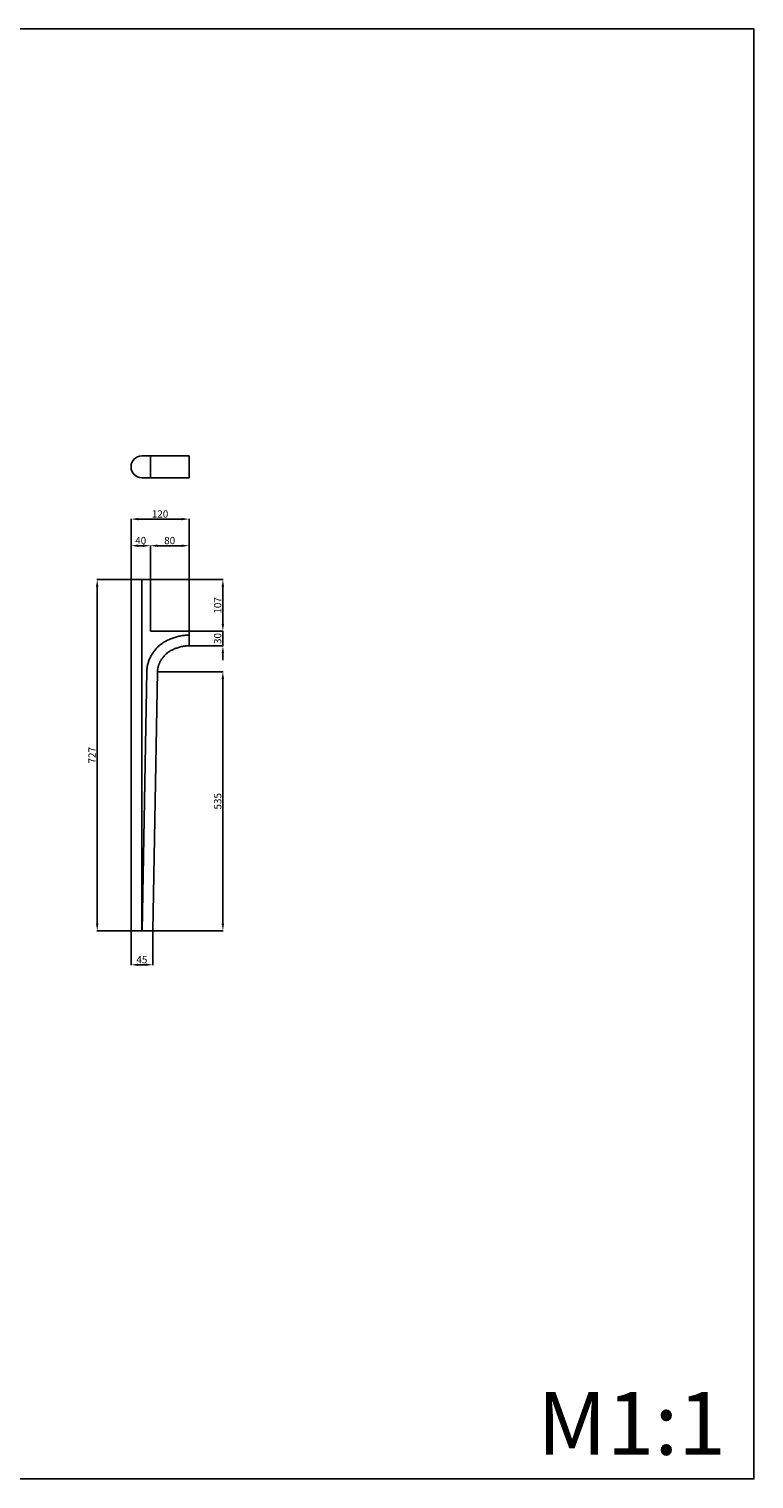
# Model space of a CAD drawing. Units: millimetres. Extents: x 2075 to 5075, y 2531 to 5531.
# Drawn here: x 3575 to 5075, y 2531 to 5531 of the extents above; entities that cross this region are included whole.
import ezdxf

# ---------------------------------------------------------------- set-up
doc = ezdxf.new("R2010")
doc.units = ezdxf.units.MM
doc.header["$MEASUREMENT"] = 0
doc.styles.add('Arial', font='arial.ttf')
doc.dimstyles.new('Stavros', dxfattribs={"dimtxt": 20, "dimasz": 20, "dimexe": 0.5, "dimexo": 0.5, "dimgap": 2, "dimtad": 1, "dimtoh": 1, "dimdec": 0, "dimzin": 1, "dimdsep": 46, "dimtxsty": 'Arial', "dimcen": 0.5, "dimazin": 0, "dimtfac": 1, "dimtdec": 4, "dimtix": 1, "dimtmove": 1, "dimatfit": 3, "dimfxl": 1, "dimtolj": 1, "dimtzin": 1, "dimarcsym": 0})

# ---------------------------------------------------------------- blocks, each defined once
blk = doc.blocks.new('MN-226_727_120')
for p, q in [((0, 727), (22.2, 727)), ((0, 0), (0, 727)), ((22.2, 0), (22.2, 727)), ((22.2, 727), (40, 727)), ((40, 727), (40, 620)), ((40, 620), (120, 620)), ((73.2, 600.2), (70.8, 598.9)), ((75.7, 601.5), (73.2, 600.2)), ((78.1, 602.6), (75.7, 601.5)), ((80.1, 603.4), (78.1, 602.6)), ((82.1, 604.3), (80.1, 603.4)), ((84.2, 605.1), (82.1, 604.3)), ((86.3, 605.9), (84.2, 605.1)), ((88.4, 606.6), (86.3, 605.9)), ((90.6, 607.3), (88.4, 606.6)), ((92.7, 608), (90.6, 607.3)), ((94.8, 608.6), (92.7, 608)), ((96.9, 609.2), (94.8, 608.6)), ((99, 609.7), (96.9, 609.2)), ((101.2, 610.1), (99, 609.7)), ((103.3, 610.6), (101.2, 610.1)), ((105.5, 610.9), (103.3, 610.6)), ((107.6, 611.3), (105.5, 610.9)), ((109.8, 611.5), (107.6, 611.3)), ((112, 611.8), (109.8, 611.5)), ((113.9, 611.9), (112, 611.8)), ((115.9, 612.1), (113.9, 611.9)), ((117.8, 612.2), (115.9, 612.1)), ((120, 612.2), (117.8, 612.2)), ((120, 620), (120, 612.2)), ((120, 612.2), (120, 590)), ((43, 571.5), (42, 569.9)), ((44, 573.2), (43, 571.5)), ((45.1, 574.9), (44, 573.2)), ((46.3, 576.6), (45.1, 574.9)), ((47.5, 578.2), (46.3, 576.6)), ((48.8, 579.8), (47.5, 578.2)), ((50.1, 581.5), (48.8, 579.8)), ((51.5, 583.1), (50.1, 581.5)), ((52.9, 584.7), (51.5, 583.1)), ((54.2, 586.1), (52.9, 584.7)), ((55.6, 587.5), (54.2, 586.1)), ((57, 588.8), (55.6, 587.5)), ((58.5, 590.2), (57, 588.8)), ((59.9, 591.4), (58.5, 590.2)), ((61.3, 592.6), (59.9, 591.4)), ((62.7, 593.6), (61.3, 592.6)), ((64.2, 594.7), (62.7, 593.6)), ((65.8, 595.8), (64.2, 594.7)), ((67.4, 596.9), (65.8, 595.8)), ((69.1, 597.9), (67.4, 596.9)), ((69.8, 570.3), (68.7, 569.1)), ((70.8, 598.9), (69.1, 597.9)), ((70.9, 571.4), (69.8, 570.3)), ((72, 572.5), (70.9, 571.4)), ((73.2, 573.6), (72, 572.5)), ((74.4, 574.6), (73.2, 573.6)), ((75.6, 575.6), (74.4, 574.6)), ((76.9, 576.5), (75.6, 575.6)), ((78.3, 577.4), (76.9, 576.5)), ((79.7, 578.3), (78.3, 577.4)), ((81.1, 579.2), (79.7, 578.3)), ((82.7, 580.1), (81.1, 579.2)), ((84.3, 580.9), (82.7, 580.1)), ((86, 581.7), (84.3, 580.9)), ((87.7, 582.6), (86, 581.7)), ((89.4, 583.3), (87.7, 582.6)), ((91.1, 584), (89.4, 583.3)), ((92.9, 584.7), (91.1, 584)), ((94.7, 585.3), (92.9, 584.7)), ((96.6, 586), (94.7, 585.3)), ((98.5, 586.6), (96.6, 586)), ((100.5, 587.1), (98.5, 586.6)), ((102.5, 587.7), (100.5, 587.1)), ((104.6, 588.2), (102.5, 587.7)), ((106.7, 588.6), (104.6, 588.2)), ((108.9, 589), (106.7, 588.6)), ((111, 589.3), (108.9, 589)), ((113.3, 589.6), (111, 589.3)), ((115.5, 589.8), (113.3, 589.6)), ((117.7, 589.9), (115.5, 589.8)), ((120, 590), (117.7, 589.9)), ((32.9, 541.1), (32.7, 539.2)), ((33.1, 543), (32.9, 541.1)), ((33.3, 544.9), (33.1, 543)), ((33.6, 546.8), (33.3, 544.9)), ((34, 548.7), (33.6, 546.8)), ((34.4, 550.6), (34, 548.7)), ((34.8, 552.4), (34.4, 550.6)), ((35.3, 554.2), (34.8, 552.4)), ((35.9, 555.9), (35.3, 554.2)), ((36.4, 557.7), (35.9, 555.9)), ((37.1, 559.5), (36.4, 557.7)), ((37.8, 561.3), (37.1, 559.5)), ((38.5, 563), (37.8, 561.3)), ((39.3, 564.8), (38.5, 563)), ((40.2, 566.5), (39.3, 564.8)), ((41.1, 568.2), (40.2, 566.5)), ((42, 569.9), (41.1, 568.2)), ((55.1, 540.1), (55, 538.9)), ((55.2, 541.3), (55.1, 540.1)), ((55.4, 542.5), (55.2, 541.3)), ((55.6, 543.7), (55.4, 542.5)), ((55.9, 544.9), (55.6, 543.7)), ((56.1, 546), (55.9, 544.9)), ((56.4, 547.1), (56.1, 546)), ((56.7, 548.2), (56.4, 547.1)), ((57, 549.3), (56.7, 548.2)), ((57.4, 550.3), (57, 549.3)), ((57.7, 551.3), (57.4, 550.3)), ((58.1, 552.3), (57.7, 551.3)), ((58.5, 553.3), (58.1, 552.3)), ((58.9, 554.3), (58.5, 553.3)), ((59.4, 555.2), (58.9, 554.3)), ((59.8, 556.2), (59.4, 555.2)), ((60.3, 557.1), (59.8, 556.2)), ((60.8, 558), (60.3, 557.1)), ((61.3, 558.8), (60.8, 558)), ((61.8, 559.7), (61.3, 558.8)), ((62.3, 560.5), (61.8, 559.7)), ((63.3, 562.2), (62.3, 560.5)), ((64.4, 563.7), (63.3, 562.2)), ((65.5, 565.2), (64.4, 563.7)), ((66.6, 566.6), (65.5, 565.2)), ((67.7, 567.9), (66.6, 566.6)), ((68.7, 569.1), (67.7, 567.9)), ((32.6, 537.3), (22.8, 0.4)), ((32.7, 539.2), (32.6, 537.3)), ((54.8, 536.3), (45, 0)), ((54.9, 537.6), (54.8, 536.3)), ((55, 538.9), (54.9, 537.6)), ((22.2, 0), (0, 0)), ((22.8, 0), (22.2, 0)), ((22.8, 0.4), (22.8, 0)), ((45, 0), (22.8, 0))]:
    blk.add_line(p, q)
blk = doc.blocks.new('MN-226t_727_120')
for p, q in [((0, 0), (0, -0.6)), ((22.8, 22.2), (22.2, 22.2)), ((120, 22.2), (22.8, 22.2)), ((40, 22.2), (40, -22.8)), ((120, 22.2), (120, 0)), ((120, 0), (120, -0.6)), ((22.8, -22.8), (22.2, -22.8)), ((120, -22.8), (22.8, -22.8)), ((120, -0.6), (120, -22.8))]:
    blk.add_line(p, q)
for centre, start, end in [((22.2, 0), 90, 180), ((22.2, -0.6), 180, 270)]:
    blk.add_arc(centre, 22.2, start, end)
blk = doc.blocks.new('*D8')
at = {"color": 0, "lineweight": -2, "transparency": 16777216}
for p, q in [((3785.3, 4391.5), (3715.3, 4391.5)), ((3715.8, 3679.5), (3715.8, 4376.5)), ((3785.3, 3664.5), (3715.3, 3664.5))]:
    blk.add_line(p, q, dxfattribs=at)
at = {"color": 0, "transparency": 16777216}
for points in [[(3713.3, 4376.5), (3718.3, 4376.5), (3715.8, 4391.5)], [(3713.3, 3679.5), (3718.3, 3679.5), (3715.8, 3664.5)]]:
    blk.add_solid(points, dxfattribs=at)
at = {"layer": 'Defpoints', "color": 0, "transparency": 16777216}
for p in [(3715.8, 4391.5), (3785.8, 4391.5), (3785.8, 3664.5)]:
    blk.add_point(p, dxfattribs=at)
at = {"color": 0, "transparency": 16777216, "insert": (3705.2, 4028), "char_height": 15, "attachment_point": 5, "rotation": 90, "style": 'Arial'}
blk.add_mtext('\\A1;727', dxfattribs=at)
blk = doc.blocks.new('*D9')
at = {"color": 0, "lineweight": -2, "transparency": 16777216}
for p, q in [((3785.8, 4392), (3785.8, 4462)), ((3800.8, 4461.5), (3810.8, 4461.5)), ((3825.8, 4392), (3825.8, 4462))]:
    blk.add_line(p, q, dxfattribs=at)
at = {"color": 0, "transparency": 16777216}
for points in [[(3800.8, 4464), (3800.8, 4459), (3785.8, 4461.5)], [(3810.8, 4464), (3810.8, 4459), (3825.8, 4461.5)]]:
    blk.add_solid(points, dxfattribs=at)
at = {"layer": 'Defpoints', "color": 0, "transparency": 16777216}
for p in [(3825.8, 4461.5), (3785.8, 4391.5), (3825.8, 4391.5)]:
    blk.add_point(p, dxfattribs=at)
at = {"color": 0, "transparency": 16777216, "insert": (3805.8, 4472.2), "char_height": 15, "attachment_point": 5, "style": 'Arial'}
blk.add_mtext('\\A1;40', dxfattribs=at)
blk = doc.blocks.new('*D12')
at = {"color": 0, "lineweight": -2, "transparency": 16777216}
for p, q in [((3785.8, 4392), (3785.8, 4517)), ((3800.8, 4516.5), (3890.8, 4516.5)), ((3905.8, 4285), (3905.8, 4517))]:
    blk.add_line(p, q, dxfattribs=at)
at = {"color": 0, "transparency": 16777216}
for points in [[(3800.8, 4519), (3800.8, 4514), (3785.8, 4516.5)], [(3890.8, 4519), (3890.8, 4514), (3905.8, 4516.5)]]:
    blk.add_solid(points, dxfattribs=at)
at = {"layer": 'Defpoints', "color": 0, "transparency": 16777216}
for p in [(3905.8, 4516.5), (3785.8, 4391.5), (3905.8, 4284.5)]:
    blk.add_point(p, dxfattribs=at)
at = {"color": 0, "transparency": 16777216, "insert": (3845.8, 4527.2), "char_height": 15, "attachment_point": 5, "style": 'Arial'}
blk.add_mtext('\\A1;120', dxfattribs=at)
blk = doc.blocks.new('*D13')
at = {"color": 0, "lineweight": -2, "transparency": 16777216}
for p, q in [((3825.8, 4392), (3825.8, 4462)), ((3890.8, 4461.5), (3840.8, 4461.5)), ((3905.8, 4285), (3905.8, 4462))]:
    blk.add_line(p, q, dxfattribs=at)
at = {"color": 0, "transparency": 16777216}
for points in [[(3840.8, 4464), (3840.8, 4459), (3825.8, 4461.5)], [(3890.8, 4464), (3890.8, 4459), (3905.8, 4461.5)]]:
    blk.add_solid(points, dxfattribs=at)
at = {"layer": 'Defpoints', "color": 0, "transparency": 16777216}
for p in [(3825.8, 4461.5), (3825.8, 4391.5), (3905.8, 4284.5)]:
    blk.add_point(p, dxfattribs=at)
at = {"color": 0, "transparency": 16777216, "insert": (3865.8, 4472.2), "char_height": 15, "attachment_point": 5, "style": 'Arial'}
blk.add_mtext('\\A1;80', dxfattribs=at)
blk = doc.blocks.new('*D14')
at = {"color": 0, "lineweight": -2, "transparency": 16777216}
for p, q in [((3826.3, 4391.5), (3976.3, 4391.5)), ((3975.8, 4299.5), (3975.8, 4376.5)), ((3906.3, 4284.5), (3976.3, 4284.5))]:
    blk.add_line(p, q, dxfattribs=at)
at = {"color": 0, "transparency": 16777216}
for points in [[(3973.3, 4376.5), (3978.3, 4376.5), (3975.8, 4391.5)], [(3973.3, 4299.5), (3978.3, 4299.5), (3975.8, 4284.5)]]:
    blk.add_solid(points, dxfattribs=at)
at = {"layer": 'Defpoints', "color": 0, "transparency": 16777216}
for p in [(3825.8, 4391.5), (3975.8, 4391.5), (3905.8, 4284.5)]:
    blk.add_point(p, dxfattribs=at)
at = {"color": 0, "transparency": 16777216, "insert": (3965.1, 4338), "char_height": 15, "attachment_point": 5, "rotation": 90, "style": 'Arial'}
blk.add_mtext('\\A1;107', dxfattribs=at)
blk = doc.blocks.new('*D15')
at = {"color": 0, "lineweight": -2, "transparency": 16777216}
for p, q in [((3975.8, 4299.5), (3975.8, 4314.5)), ((3906.3, 4284.5), (3976.3, 4284.5)), ((3975.8, 4284.5), (3975.8, 4254.5)), ((3906.3, 4254.5), (3976.3, 4254.5)), ((3975.8, 4239.5), (3975.8, 4224.5))]:
    blk.add_line(p, q, dxfattribs=at)
at = {"color": 0, "transparency": 16777216}
for points in [[(3973.3, 4299.5), (3978.3, 4299.5), (3975.8, 4284.5)], [(3973.3, 4239.5), (3978.3, 4239.5), (3975.8, 4254.5)]]:
    blk.add_solid(points, dxfattribs=at)
at = {"layer": 'Defpoints', "color": 0, "transparency": 16777216}
for p in [(3905.8, 4284.5), (3905.8, 4254.5), (3975.8, 4254.5)]:
    blk.add_point(p, dxfattribs=at)
at = {"color": 0, "transparency": 16777216, "insert": (3965.1, 4269.5), "char_height": 15, "attachment_point": 5, "rotation": 90, "style": 'Arial'}
blk.add_mtext('\\A1;30', dxfattribs=at)
blk = doc.blocks.new('*D16')
at = {"color": 0, "lineweight": -2, "transparency": 16777216}
for p, q in [((3841.1, 4200.8), (3976.3, 4200.8)), ((3975.8, 4185.8), (3975.8, 3679.5)), ((3831.3, 3664.5), (3976.3, 3664.5))]:
    blk.add_line(p, q, dxfattribs=at)
at = {"color": 0, "transparency": 16777216}
for points in [[(3973.3, 4185.8), (3978.3, 4185.8), (3975.8, 4200.8)], [(3973.3, 3679.5), (3978.3, 3679.5), (3975.8, 3664.5)]]:
    blk.add_solid(points, dxfattribs=at)
at = {"layer": 'Defpoints', "color": 0, "transparency": 16777216}
for p in [(3840.6, 4200.8), (3830.8, 3664.5), (3975.8, 3664.5)]:
    blk.add_point(p, dxfattribs=at)
at = {"color": 0, "transparency": 16777216, "insert": (3965.1, 3932.7), "char_height": 15, "attachment_point": 5, "rotation": 90, "style": 'Arial'}
blk.add_mtext('\\A1;535', dxfattribs=at)
blk = doc.blocks.new('*D17')
at = {"color": 0, "lineweight": -2, "transparency": 16777216}
for p, q in [((3785.8, 3664), (3785.8, 3594)), ((3830.8, 3663.9), (3830.8, 3594)), ((3800.8, 3594.5), (3815.8, 3594.5))]:
    blk.add_line(p, q, dxfattribs=at)
at = {"color": 0, "transparency": 16777216}
for points in [[(3800.8, 3597), (3800.8, 3592), (3785.8, 3594.5)], [(3815.8, 3597), (3815.8, 3592), (3830.8, 3594.5)]]:
    blk.add_solid(points, dxfattribs=at)
at = {"layer": 'Defpoints', "color": 0, "transparency": 16777216}
for p in [(3785.8, 3664.5), (3830.8, 3664.4), (3830.8, 3594.5)]:
    blk.add_point(p, dxfattribs=at)
at = {"color": 0, "transparency": 16777216, "insert": (3808.3, 3605.1), "char_height": 15, "attachment_point": 5, "style": 'Arial'}
blk.add_mtext('\\A1;45', dxfattribs=at)

msp = doc.modelspace()

# ---------------------------------------------------------------- linework, layer by layer
msp.add_lwpolyline([(2074.7, 2530.6), (5074.7, 2530.6), (5074.7, 5530.6), (2074.7, 5530.6)], close=True)

# ---------------------------------------------------------------- block references
for name, p in [('MN-226t_727_120', (3785.8, 4625)), ('MN-226_727_120', (3785.8, 3664.5))]:
    msp.add_blockref(name, p)

# ---------------------------------------------------------------- texts
at = {"insert": (4626.2, 2710.7), "char_height": 130, "width": 284.93, "attachment_point": 1, "line_spacing_factor": 0.963855}
msp.add_mtext('\\fArial;M1:1', dxfattribs=at)

# ---------------------------------------------------------------- dimensions: what is measured, and where the dimension line sits
for base, p1, p2, picture, middle in [((3905.8, 4516.5), (3785.8, 4391.5), (3905.8, 4284.5), '*D12', (3845.8, 4527.2)), ((3825.8, 4461.5), (3785.8, 4391.5), (3825.8, 4391.5), '*D9', (3805.8, 4472.2)), ((3830.8, 3594.5), (3785.8, 3664.5), (3830.8, 3664.4), '*D17', (3808.3, 3605.1))]:
    dim = msp.add_linear_dim(base=base, p1=p1, p2=p2, dimstyle='Stavros', override={"dimtxt": 15, "dimasz": 15, "dimgap": 3})
    dim.commit()
    dim.dimension.update_dxf_attribs({"geometry": picture, "text_midpoint": middle})
for base, p1, p2, angle, override, picture, middle in [((3825.8, 4461.5), (3905.8, 4284.5), (3825.8, 4391.5), 180, {"dimtxt": 15, "dimasz": 15, "dimgap": 3}, '*D13', (3865.8, 4472.2)), ((3715.8, 4391.5), (3785.8, 3664.5), (3785.8, 4391.5), 90, {"dimtxt": 15, "dimasz": 15, "dimgap": 3}, '*D8', (3705.2, 4028)), ((3975.8, 4391.5), (3905.8, 4284.5), (3825.8, 4391.5), 90, {"dimtxt": 15, "dimasz": 15, "dimgap": 3}, '*D14', (3965.1, 4338)), ((3975.8, 4254.5), (3905.8, 4284.5), (3905.8, 4254.5), 270, {"dimtxt": 15, "dimasz": 15, "dimgap": 3}, '*D15', (3965.1, 4269.5)), ((3975.8, 3664.5), (3840.6, 4200.8), (3830.8, 3664.5), 270, {"dimtxt": 15, "dimasz": 15, "dimgap": 3, "dimrnd": 5}, '*D16', (3965.1, 3932.7))]:
    dim = msp.add_linear_dim(base=base, p1=p1, p2=p2, angle=angle, dimstyle='Stavros', override=override)
    dim.commit()
    dim.dimension.update_dxf_attribs({"geometry": picture, "text_midpoint": middle})

doc.saveas('drawing.dxf')
